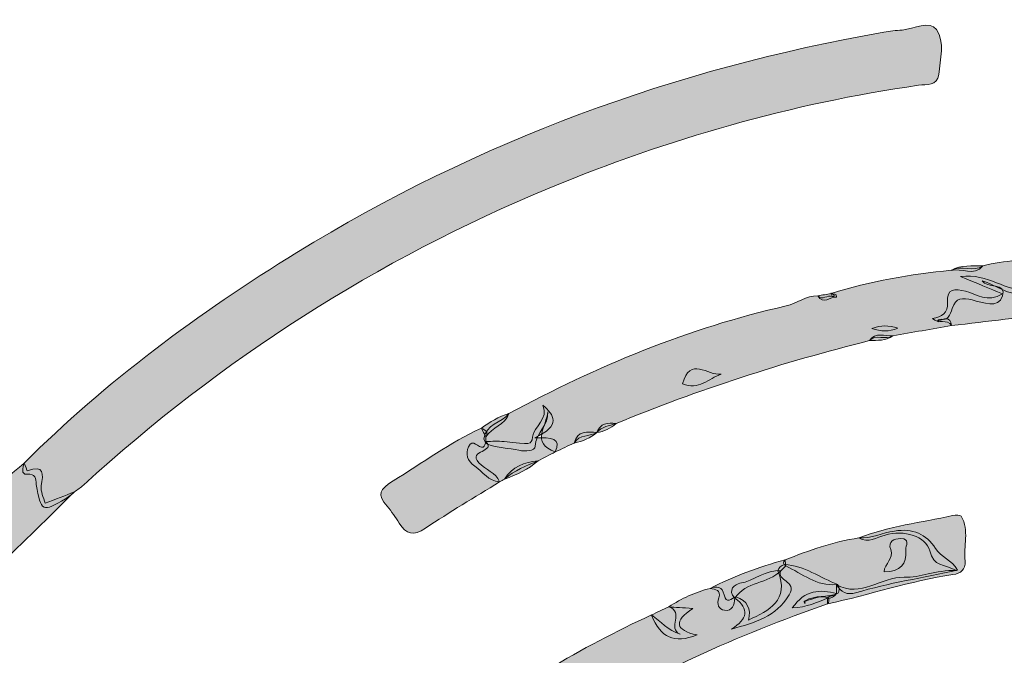
# Model space of a CAD drawing. Units: centimetres. Extents: x -160 to 240, y -223 to 178.
# Drawn here: x -99 to 21, y 101 to 178 of the extents above; entities that cross this region are included whole.
import ezdxf

# ---------------------------------------------------------------- set-up
doc = ezdxf.new("R2010")
doc.units = ezdxf.units.CM
doc.header["$MEASUREMENT"] = 0
doc.layers.add('Layer 1', color=7, linetype='Continuous')

# ---------------------------------------------------------------- blocks, each defined once
blk = doc.blocks.new('block 2')
at = {"layer": 'Layer 1', "true_color": 0xef7a37}
h = blk.add_hatch(color=30, dxfattribs=at)
h.dxf.hatch_style = 2
edge = h.paths.add_edge_path()
edge.add_spline(control_points=[(-98.51, 124.01), (-88.5, 133.98), (-77.22, 142.32), (-65.22, 149.7), (-43.1, 163.31), (-19.15, 172.11), (6.41, 176.58), (7.14, 176.71), (7.89, 176.79), (8.64, 176.85), (10.08, 176.96), (12.02, 178.11), (12.85, 176.9), (13.86, 175.43), (13.3, 173.26), (13.12, 171.42), (12.98, 170.01), (11.6, 170.24), (10.66, 170.11), (-4.91, 167.87), (-19.91, 163.58), (-34.42, 157.56), (-55.48, 148.82), (-74.42, 136.71), (-91.26, 121.33), (-91.6, 121.02), (-92, 120.77), (-92.37, 120.49), (-92.71, 120.17), (-93.08, 119.89), (-93.48, 119.64), (-96.23, 117.97), (-96.49, 118.08), (-97.02, 121.39), (-97.14, 122.15), (-97.04, 122.73), (-98.2, 122.65), (-98.87, 122.6), (-98.72, 123.46), (-98.51, 124.01)], knot_values=[0, 0, 0, 0, 1, 1, 1, 2, 2, 2, 3, 3, 3, 4, 4, 4, 5, 5, 5, 6, 6, 6, 7, 7, 7, 8, 8, 8, 9, 9, 9, 10, 10, 10, 11, 11, 11, 12, 12, 12, 13, 13, 13, 13], degree=3, periodic=1)
at = {"layer": 'Layer 1', "true_color": 0xcb5b91}
h = blk.add_hatch(color=233, dxfattribs=at)
h.dxf.hatch_style = 2
edge = h.paths.add_edge_path()
edge.add_spline(control_points=[(-39.34, 130.04), (-28.62, 135.84), (-17.43, 140.48), (-5.5, 143.19), (-4.19, 143.49), (-3.07, 144.44), (-1.64, 144.41), (-1.1, 143.77), (-0.49, 144.61), (0.11, 144.33), (0.37, 144.22), (0.46, 144.76), (0.16, 144.53), (-0.14, 144.3), (0.06, 145.06), (-0.03, 144.7), (4.75, 146.18), (9.65, 147.07), (14.63, 147.53), (15.85, 148.21), (17.31, 147.23), (18.5, 148.09), (21.15, 148.82), (23.89, 148.71), (26.58, 148.98), (32.25, 148.59), (37.89, 149.44), (43.56, 149.18), (44.86, 149.12), (46.16, 149.17), (47.43, 148.89), (48.2, 148.87), (48.97, 148.88), (49.74, 148.88), (50.46, 148.28), (49.92, 146.84), (51.64, 146.73), (53.1, 146.65), (52.84, 145.34), (51.95, 144.46), (51.27, 143.78), (50.37, 143.5), (49.41, 143.38), (43.87, 143.25), (38.34, 143.34), (32.82, 143.32), (32.52, 143.32), (32.21, 143.33), (31.92, 143.36), (29.2, 144.33), (26.5, 145.1), (23.49, 144.65), (21.63, 144.37), (20.03, 145.83), (18.41, 146.23), (18.93, 145.33), (21.43, 146.07), (20.9, 144.4), (20.38, 142.77), (18.5, 143.6), (17.18, 143.92), (16.06, 144.19), (15.16, 144.24), (14.76, 142.87), (14.52, 142.04), (14.09, 141.36), (13.43, 141.55), (12.65, 141.59), (13.23, 141.02), (13.06, 141.36), (13.76, 141.62), (14.49, 141.96), (14.68, 140.78), (12.28, 140.37), (9.89, 139.96), (7.49, 139.55), (6.63, 138.94), (5.45, 139.82), (4.65, 138.95), (-5.89, 136.3), (-16.23, 133), (-26.27, 128.82), (-27.12, 128.6), (-28, 128.43), (-28.63, 127.75), (-28.63, 127.75), (-28.61, 127.76), (-28.61, 127.76), (-29.48, 127.22), (-30.76, 127.54), (-31.37, 126.46), (-32.14, 126.1), (-32.91, 125.74), (-33.69, 125.37), (-36.76, 126.48), (-34.71, 128.54), (-34.61, 130.28), (-34.44, 128.63), (-36.08, 127.71), (-36.13, 126.08), (-36.14, 125.46), (-37.39, 125.42), (-38.12, 125.57), (-39.4, 125.83), (-40.73, 125.84), (-41.97, 126.32), (-42.19, 126.47), (-42.33, 126.69), (-42.39, 126.95), (-42.2, 128.79), (-40.23, 128.88), (-39.34, 130.04)], knot_values=[0, 0, 0, 0, 1, 1, 1, 2, 2, 2, 3, 3, 3, 4, 4, 4, 5, 5, 5, 6, 6, 6, 7, 7, 7, 8, 8, 8, 9, 9, 9, 10, 10, 10, 11, 11, 11, 12, 12, 12, 13, 13, 13, 14, 14, 14, 15, 15, 15, 16, 16, 16, 17, 17, 17, 18, 18, 18, 19, 19, 19, 20, 20, 20, 21, 21, 21, 22, 22, 22, 23, 23, 23, 24, 24, 24, 25, 25, 25, 26, 26, 26, 27, 27, 27, 28, 28, 28, 29, 29, 29, 30, 30, 30, 31, 31, 31, 32, 32, 32, 33, 33, 33, 34, 34, 34, 35, 35, 35, 36, 36, 36, 37, 37, 37, 37], degree=3, periodic=1)
at = {"layer": 'Layer 1', "true_color": 0xba6f92}
h = blk.add_hatch(color=233, dxfattribs=at)
h.dxf.hatch_style = 2
edge = h.paths.add_edge_path()
edge.add_spline(control_points=[(18.5, 148.09), (17.38, 146.72), (15.9, 147.86), (14.63, 147.52), (15.84, 148.24), (17.19, 148.03), (18.5, 148.09)], knot_values=[0, 0, 0, 0, 1, 1, 1, 2, 2, 2, 2], degree=3, periodic=1)
at = {"layer": 'Layer 1', "true_color": 0xcc5e95}
h = blk.add_hatch(color=233, dxfattribs=at)
h.dxf.hatch_style = 2
edge = h.paths.add_edge_path()
edge.add_spline(control_points=[(31.59, 144.1), (31.1, 143.19), (29.84, 143.88), (29.33, 143.02), (28.98, 142.39), (28.07, 143.06), (27.76, 142.33), (23.4, 141.82), (19.04, 141.3), (14.68, 140.78), (14.15, 141.65), (13.04, 140.94), (12.36, 141.66), (13.49, 141.88), (14.26, 142.28), (14.17, 143.62), (14.05, 145.34), (15.09, 145.32), (16.39, 144.97), (17.74, 144.6), (19.05, 143.55), (20.9, 144.67), (19.25, 145.34), (17.86, 145.91), (15.78, 146.76), (19.15, 147.28), (21.38, 144.71), (23.85, 145.32), (26.73, 146.02), (29.12, 145.17), (31.59, 144.1)], knot_values=[0, 0, 0, 0, 1, 1, 1, 2, 2, 2, 3, 3, 3, 4, 4, 4, 5, 5, 5, 6, 6, 6, 7, 7, 7, 8, 8, 8, 9, 9, 9, 10, 10, 10, 10], degree=3, periodic=1)
at = {"layer": 'Layer 1', "true_color": 0xbb5d8d}
h = blk.add_hatch(color=233, dxfattribs=at)
h.dxf.hatch_style = 2
edge = h.paths.add_edge_path()
edge.add_spline(control_points=[(-0.03, 144.7), (0.21, 144.58), (0.69, 144.8), (0.62, 144.24), (-0.13, 144.37), (-0.97, 143.26), (-1.64, 144.41), (-1.1, 144.51), (-0.57, 144.6), (-0.03, 144.7)], knot_values=[0, 0, 0, 0, 1, 1, 1, 2, 2, 2, 3, 3, 3, 3], degree=3, periodic=1)
at = {"layer": 'Layer 1', "true_color": 0xd25a97}
h = blk.add_hatch(color=233, dxfattribs=at)
h.dxf.hatch_style = 2
edge = h.paths.add_edge_path()
edge.add_spline(control_points=[(8.11, 140.48), (7.01, 140.01), (6.07, 140.07), (4.95, 140.42), (6.06, 140.88), (7, 140.82), (8.11, 140.48)], knot_values=[0, 0, 0, 0, 1, 1, 1, 2, 2, 2, 2], degree=3, periodic=1)
at = {"layer": 'Layer 1', "true_color": 0xbc6a90}
h = blk.add_hatch(color=233, dxfattribs=at)
h.dxf.hatch_style = 2
edge = h.paths.add_edge_path()
edge.add_spline(control_points=[(4.65, 138.95), (5.4, 140.1), (6.53, 139.43), (7.49, 139.55), (6.64, 138.89), (5.63, 139), (4.65, 138.95)], knot_values=[0, 0, 0, 0, 1, 1, 1, 2, 2, 2, 2], degree=3, periodic=1)
at = {"layer": 'Layer 1', "true_color": 0xcb5a96}
h = blk.add_hatch(color=233, dxfattribs=at)
h.dxf.hatch_style = 2
edge = h.paths.add_edge_path()
edge.add_spline(control_points=[(-18.15, 133.66), (-17.29, 137.14), (-15.03, 134.61), (-13.46, 134.86), (-14.95, 134.3), (-16.22, 132.88), (-18.15, 133.66)], knot_values=[0, 0, 0, 0, 1, 1, 1, 2, 2, 2, 2], degree=3, periodic=1)
at = {"layer": 'Layer 1', "true_color": 0xcd5d94}
h = blk.add_hatch(color=233, dxfattribs=at)
h.dxf.hatch_style = 2
edge = h.paths.add_edge_path()
edge.add_spline(control_points=[(-40.5, 121.71), (-41.85, 121.82), (-42.52, 122.96), (-43.5, 123.63), (-44.46, 124.27), (-44.64, 125.14), (-44.27, 126), (-43.76, 127.18), (-43.07, 125.72), (-42.47, 125.97), (-42.3, 126.05), (-42.26, 126.42), (-42.15, 126.65), (-41.41, 126.65), (-40.66, 126.71), (-39.92, 126.63), (-36.71, 126.27), (-36.6, 126.24), (-36.47, 127.16), (-36.27, 128.51), (-34.48, 129.4), (-35.19, 131.08), (-33.83, 129.85), (-32.93, 128.64), (-36.2, 127.08), (-34.1, 127.15), (-32.91, 127.02), (-33.69, 125.37), (-34.39, 125.01), (-35.09, 124.64), (-35.79, 124.28), (-37.22, 123.66), (-38.69, 123.13), (-39.87, 122.06), (-40.08, 121.94), (-40.29, 121.82), (-40.5, 121.71)], knot_values=[0, 0, 0, 0, 1, 1, 1, 2, 2, 2, 3, 3, 3, 4, 4, 4, 5, 5, 5, 6, 6, 6, 7, 7, 7, 8, 8, 8, 9, 9, 9, 10, 10, 10, 11, 11, 11, 12, 12, 12, 12], degree=3, periodic=1)
at = {"layer": 'Layer 1', "true_color": 0xc7638b}
h = blk.add_hatch(color=243, dxfattribs=at)
h.dxf.hatch_style = 2
edge = h.paths.add_edge_path()
edge.add_spline(control_points=[(-42.15, 127.23), (-42.34, 127.57), (-42.52, 127.92), (-42.7, 128.26), (-41.67, 129.01), (-40.6, 129.71), (-39.34, 130.04), (-39.81, 128.64), (-41.43, 128.37), (-42.15, 127.23)], knot_values=[0, 0, 0, 0, 1, 1, 1, 2, 2, 2, 3, 3, 3, 3], degree=3, periodic=1)
at = {"layer": 'Layer 1', "true_color": 0xc8779b}
h = blk.add_hatch(color=233, dxfattribs=at)
h.dxf.hatch_style = 2
edge = h.paths.add_edge_path()
edge.add_spline(control_points=[(-28.63, 127.75), (-28.2, 128.87), (-27.29, 128.97), (-26.27, 128.82), (-26.96, 128.24), (-27.73, 127.84), (-28.63, 127.75)], knot_values=[0, 0, 0, 0, 1, 1, 1, 2, 2, 2, 2], degree=3, periodic=1)
at = {"layer": 'Layer 1', "true_color": 0xcc5d92}
h = blk.add_hatch(color=233, dxfattribs=at)
h.dxf.hatch_style = 2
edge = h.paths.add_edge_path()
edge.add_spline(control_points=[(-42.15, 127.23), (-42.15, 127.04), (-42.15, 126.85), (-42.15, 126.65), (-40.85, 125.31), (-44.44, 125.63), (-43, 124.05), (-42.22, 123.18), (-40.92, 122.91), (-40.5, 121.71), (-43.52, 119.83), (-46.6, 118.04), (-49.53, 116.05), (-50.99, 115.06), (-51.88, 115.32), (-52.74, 116.68), (-53.19, 117.4), (-53.65, 118.11), (-54.2, 118.74), (-55.44, 120.17), (-55.15, 120.82), (-53.47, 121.85), (-49.9, 124.02), (-46.53, 126.52), (-42.7, 128.26), (-42.3, 128.03), (-41.78, 127.87), (-42.15, 127.23)], knot_values=[0, 0, 0, 0, 1, 1, 1, 2, 2, 2, 3, 3, 3, 4, 4, 4, 5, 5, 5, 6, 6, 6, 7, 7, 7, 8, 8, 8, 9, 9, 9, 9], degree=3, periodic=1)
at = {"layer": 'Layer 1', "true_color": 0xc8779b}
h = blk.add_hatch(color=233, dxfattribs=at)
h.dxf.hatch_style = 2
edge = h.paths.add_edge_path()
edge.add_spline(control_points=[(-31.37, 126.46), (-31.01, 128.09), (-29.72, 127.73), (-28.62, 127.76), (-29.38, 127.01), (-30.36, 126.7), (-31.37, 126.46)], knot_values=[0, 0, 0, 0, 1, 1, 1, 2, 2, 2, 2], degree=3, periodic=1)
at = {"layer": 'Layer 1', "true_color": 0xef7a3c}
h = blk.add_hatch(color=23, dxfattribs=at)
h.dxf.hatch_style = 2
edge = h.paths.add_edge_path()
edge.add_spline(control_points=[(-101.72, 111.33), (-100.95, 113.1), (-101.44, 113.97), (-103.46, 114), (-104.39, 114.01), (-106.49, 115.05), (-106.98, 115.47), (-104.46, 118.62), (-101.64, 121.47), (-98.51, 124.01), (-98.37, 123.68), (-98.13, 123.06), (-98.12, 123.06), (-96.02, 123.83), (-96.17, 122.71), (-96.42, 121.23), (-96.53, 120.57), (-96.13, 119.82), (-95.96, 119.1), (-94.7, 119.59), (-93.53, 120.04), (-92.37, 120.49), (-95.48, 117.44), (-98.6, 114.39), (-101.72, 111.33)], knot_values=[0, 0, 0, 0, 1, 1, 1, 2, 2, 2, 3, 3, 3, 4, 4, 4, 5, 5, 5, 6, 6, 6, 7, 7, 7, 8, 8, 8, 8], degree=3, periodic=1)
at = {"layer": 'Layer 1', "true_color": 0xc77597}
h = blk.add_hatch(color=233, dxfattribs=at)
h.dxf.hatch_style = 2
edge = h.paths.add_edge_path()
edge.add_spline(control_points=[(-39.87, 122.06), (-38.95, 123.61), (-37.46, 124.12), (-35.79, 124.28), (-36.99, 123.25), (-38.38, 122.57), (-39.87, 122.06)], knot_values=[0, 0, 0, 0, 1, 1, 1, 2, 2, 2, 2], degree=3, periodic=1)
at = {"layer": 'Layer 1', "true_color": 0x2c85ba}
h = blk.add_hatch(color=145, dxfattribs=at)
h.dxf.hatch_style = 2
edge = h.paths.add_edge_path()
edge.add_spline(control_points=[(0.63, 109.2), (3.58, 107.47), (6.07, 110.18), (8.91, 110.08), (10.8, 110.01), (12.68, 110.97), (15.28, 110.92), (13.72, 111.68), (12.5, 111.37), (12.01, 113.3), (11.54, 115.11), (8.88, 115.9), (6.56, 115.23), (5.52, 114.92), (4.51, 114.23), (3.36, 114.87), (7.05, 116.31), (10.97, 116.76), (14.8, 117.6), (15.14, 117.67), (15.76, 117.69), (15.86, 117.52), (16.85, 115.79), (16.13, 113.88), (16.32, 112.06), (16.43, 110.99), (15.78, 110.55), (14.84, 110.41), (9.64, 109.63), (4.66, 107.95), (-0.45, 106.82), (-0.47, 107.05), (-0.48, 107.28), (-0.49, 107.51), (-0.24, 107.92), (0.35, 107.7), (0.62, 108.08), (0.62, 108.45), (0.63, 108.83), (0.63, 109.2)], knot_values=[0, 0, 0, 0, 1, 1, 1, 2, 2, 2, 3, 3, 3, 4, 4, 4, 5, 5, 5, 6, 6, 6, 7, 7, 7, 8, 8, 8, 9, 9, 9, 10, 10, 10, 11, 11, 11, 12, 12, 12, 13, 13, 13, 13], degree=3, periodic=1)
at = {"layer": 'Layer 1', "true_color": 0x2a83be}
h = blk.add_hatch(color=142, dxfattribs=at)
h.dxf.hatch_style = 2
edge = h.paths.add_edge_path()
edge.add_spline(control_points=[(0.63, 109.2), (-1.81, 108.93), (-3.57, 110.54), (-5.57, 111.46), (-5.9, 111.68), (-5.92, 111.92), (-5.65, 112.2), (-2.72, 113.36), (0.23, 114.42), (3.36, 114.87), (4.87, 114.82), (6.24, 115.49), (7.7, 115.72), (9.92, 116.08), (11.6, 115.37), (12.72, 113.59), (13.39, 112.51), (14.69, 112.23), (15.4, 110.94), (11.19, 110.01), (7.01, 109.4), (2.97, 108.18), (1.99, 107.89), (1.13, 108.22), (0.63, 109.2)], knot_values=[0, 0, 0, 0, 1, 1, 1, 2, 2, 2, 3, 3, 3, 4, 4, 4, 5, 5, 5, 6, 6, 6, 7, 7, 7, 8, 8, 8, 8], degree=3, periodic=1)
at = {"layer": 'Layer 1', "true_color": 0x2c85ba}
h = blk.add_hatch(color=145, dxfattribs=at)
h.dxf.hatch_style = 2
edge = h.paths.add_edge_path()
edge.add_spline(control_points=[(6.43, 110.73), (6.53, 111.8), (7.65, 112.35), (7.25, 113.45), (6.87, 114.51), (7.64, 114.78), (8.47, 114.79), (9.68, 114.81), (9.06, 113.96), (9.1, 113.4), (9.23, 111.65), (8.44, 110.77), (6.43, 110.73)], knot_values=[0, 0, 0, 0, 1, 1, 1, 2, 2, 2, 3, 3, 3, 4, 4, 4, 4], degree=3, periodic=1)
at = {"layer": 'Layer 1', "true_color": 0x3186b8}
h = blk.add_hatch(color=145, dxfattribs=at)
h.dxf.hatch_style = 2
edge = h.paths.add_edge_path()
edge.add_spline(control_points=[(-5.65, 112.2), (-5.62, 111.95), (-5.6, 111.71), (-5.57, 111.46), (-5.76, 111.27), (-5.94, 111.08), (-6.13, 110.89), (-7.69, 109.24), (-10.46, 109.61), (-11.76, 107.52), (-11.84, 106.73), (-12.05, 105.92), (-13.03, 106.05), (-13.8, 106.16), (-13.99, 106.8), (-13.73, 107.56), (-13.4, 108.54), (-14.16, 108.6), (-14.8, 108.72), (-11.88, 110.23), (-8.82, 111.36), (-5.65, 112.2)], knot_values=[0, 0, 0, 0, 1, 1, 1, 2, 2, 2, 3, 3, 3, 4, 4, 4, 5, 5, 5, 6, 6, 6, 7, 7, 7, 7], degree=3, periodic=1)
at = {"layer": 'Layer 1', "true_color": 0x2983bc}
h = blk.add_hatch(color=142, dxfattribs=at)
h.dxf.hatch_style = 2
edge = h.paths.add_edge_path()
edge.add_spline(control_points=[(-41.03, 87.82), (-41.79, 88.36), (-42.02, 89.62), (-43.28, 89.5), (-44.05, 89.39), (-44.61, 88.46), (-45.53, 88.94), (-45.91, 88.94), (-46.29, 88.94), (-46.66, 88.95), (-46.98, 89.67), (-46.38, 90.09), (-46.1, 90.61), (-38.73, 96.68), (-30.61, 101.51), (-21.95, 105.48), (-20.8, 104.74), (-19.97, 103.57), (-18.45, 103.13), (-20.1, 103.84), (-17.87, 105.88), (-19.84, 106.47), (-18.28, 107.49), (-16.61, 108.26), (-14.8, 108.72), (-13.98, 109.02), (-13.29, 108.94), (-13.09, 107.95), (-12.82, 106.66), (-12.18, 107.58), (-11.67, 107.68), (-10.2, 107.22), (-9.77, 106.21), (-10.11, 104.86), (-7.62, 106.03), (-5.05, 107.25), (-6.51, 110.86), (-6.39, 111.27), (-6.15, 111.55), (-5.71, 111.63), (-3.28, 111.53), (-1.38, 109.98), (0.81, 109.21), (0.99, 108.83), (0.99, 108.45), (0.79, 108.08), (-0.5, 107.62), (-1.96, 107.92), (-3.2, 107.22), (-3.56, 107.11), (-3.03, 106.73), (-3.24, 107.04), (-3.28, 107.11), (-3.21, 107.18), (-3.03, 107.22), (-2.15, 107.42), (-1.31, 108), (-0.34, 107.53), (-0.24, 107.27), (-0.27, 107.04), (-0.45, 106.82), (-11.43, 103.06), (-21.92, 98.24), (-31.88, 92.26), (-33.31, 91.81), (-34.4, 94.21), (-35.95, 92.74), (-38.59, 94.74), (-39.6, 94.44), (-40.19, 91.45), (-38.94, 91.44), (-38.15, 92.8), (-36.86, 92.58), (-35.67, 92.12), (-33.45, 92.25), (-35.38, 90.01), (-35.38, 90.01), (-35.35, 90.03), (-35.35, 90.03), (-37.19, 89.15), (-38.91, 87.98), (-41.03, 87.82)], knot_values=[0, 0, 0, 0, 1, 1, 1, 2, 2, 2, 3, 3, 3, 4, 4, 4, 5, 5, 5, 6, 6, 6, 7, 7, 7, 8, 8, 8, 9, 9, 9, 10, 10, 10, 11, 11, 11, 12, 12, 12, 13, 13, 13, 14, 14, 14, 15, 15, 15, 16, 16, 16, 17, 17, 17, 18, 18, 18, 19, 19, 19, 20, 20, 20, 21, 21, 21, 22, 22, 22, 23, 23, 23, 24, 24, 24, 25, 25, 25, 26, 26, 26, 27, 27, 27, 27], degree=3, periodic=1)
at = {"layer": 'Layer 1', "true_color": 0x2a83be}
h = blk.add_hatch(color=142, dxfattribs=at)
h.dxf.hatch_style = 2
edge = h.paths.add_edge_path()
edge.add_spline(control_points=[(-11.76, 107.52), (-12.77, 108.52), (-11.7, 109.26), (-11.16, 109.34), (-9.39, 109.61), (-8, 111.05), (-6.13, 110.89), (-6.83, 109.61), (-4.11, 109.69), (-5.14, 107.94), (-6.75, 105.21), (-9.32, 104.58), (-12.17, 103.75), (-10.22, 105), (-9.96, 106.19), (-11.76, 107.52)], knot_values=[0, 0, 0, 0, 1, 1, 1, 2, 2, 2, 3, 3, 3, 4, 4, 4, 5, 5, 5, 5], degree=3, periodic=1)
h = blk.add_hatch(color=142, dxfattribs=at)
h.dxf.hatch_style = 2
edge = h.paths.add_edge_path()
edge.add_spline(control_points=[(0.62, 108.08), (0.38, 107.63), (-0.04, 107.53), (-0.49, 107.51), (-1.74, 106.99), (-2.98, 106.45), (-4.77, 106.33), (-3.19, 108.61), (-1.36, 108.6), (0.62, 108.08)], knot_values=[0, 0, 0, 0, 1, 1, 1, 2, 2, 2, 3, 3, 3, 3], degree=3, periodic=1)
at = {"layer": 'Layer 1', "true_color": 0x2d82c0}
h = blk.add_hatch(color=145, dxfattribs=at)
h.dxf.hatch_style = 2
edge = h.paths.add_edge_path()
edge.add_spline(control_points=[(-19.84, 106.47), (-19.01, 106.42), (-18.19, 106.36), (-16.89, 106.28), (-19.27, 104.73), (-19.1, 103.6), (-16.36, 103.04), (-19.25, 101.94), (-20.76, 102.68), (-21.95, 105.47), (-21.25, 105.81), (-20.54, 106.14), (-19.84, 106.47)], knot_values=[0, 0, 0, 0, 1, 1, 1, 2, 2, 2, 3, 3, 3, 4, 4, 4, 4], degree=3, periodic=1)
at = {"layer": 'Layer 1', "lineweight": 0}
for points, knots in [([(-98.51, 124.01), (-88.5, 133.98), (-77.22, 142.32), (-65.22, 149.7), (-43.1, 163.31), (-19.15, 172.11), (6.41, 176.58), (7.14, 176.71), (7.89, 176.79), (8.64, 176.85), (10.08, 176.96), (12.02, 178.11), (12.85, 176.9), (13.86, 175.43), (13.3, 173.26), (13.12, 171.42), (12.98, 170.01), (11.6, 170.24), (10.66, 170.11), (-4.91, 167.87), (-19.91, 163.58), (-34.42, 157.56), (-55.48, 148.82), (-74.42, 136.71), (-91.26, 121.33), (-91.6, 121.02), (-92, 120.77), (-92.37, 120.49), (-92.71, 120.17), (-93.08, 119.89), (-93.48, 119.64), (-96.23, 117.97), (-96.49, 118.08), (-97.02, 121.39), (-97.14, 122.15), (-97.04, 122.73), (-98.2, 122.65), (-98.87, 122.6), (-98.72, 123.46), (-98.51, 124.01)], [0, 0, 0, 0, 1, 1, 1, 2, 2, 2, 3, 3, 3, 4, 4, 4, 5, 5, 5, 6, 6, 6, 7, 7, 7, 8, 8, 8, 9, 9, 9, 10, 10, 10, 11, 11, 11, 12, 12, 12, 13, 13, 13, 13]), ([(-39.34, 130.04), (-28.62, 135.84), (-17.43, 140.48), (-5.5, 143.19), (-4.19, 143.49), (-3.07, 144.44), (-1.64, 144.41), (-1.1, 143.77), (-0.49, 144.61), (0.11, 144.33), (0.37, 144.22), (0.46, 144.76), (0.16, 144.53), (-0.14, 144.3), (0.06, 145.06), (-0.03, 144.7), (4.75, 146.18), (9.65, 147.07), (14.63, 147.53), (15.85, 148.21), (17.31, 147.23), (18.5, 148.09), (21.15, 148.82), (23.89, 148.71), (26.58, 148.98), (32.25, 148.59), (37.89, 149.44), (43.56, 149.18), (44.86, 149.12), (46.16, 149.17), (47.43, 148.89), (48.2, 148.87), (48.97, 148.88), (49.74, 148.88), (50.46, 148.28), (49.92, 146.84), (51.64, 146.73), (53.1, 146.65), (52.84, 145.34), (51.95, 144.46), (51.27, 143.78), (50.37, 143.5), (49.41, 143.38), (43.87, 143.25), (38.34, 143.34), (32.82, 143.32), (32.52, 143.32), (32.21, 143.33), (31.92, 143.36), (29.2, 144.33), (26.5, 145.1), (23.49, 144.65), (21.63, 144.37), (20.03, 145.83), (18.41, 146.23), (18.93, 145.33), (21.43, 146.07), (20.9, 144.4), (20.38, 142.77), (18.5, 143.6), (17.18, 143.92), (16.06, 144.19), (15.16, 144.24), (14.76, 142.87), (14.52, 142.04), (14.09, 141.36), (13.43, 141.55), (12.65, 141.59), (13.23, 141.02), (13.06, 141.36), (13.76, 141.62), (14.49, 141.96), (14.68, 140.78), (12.28, 140.37), (9.89, 139.96), (7.49, 139.55), (6.63, 138.94), (5.45, 139.82), (4.65, 138.95), (-5.89, 136.3), (-16.23, 133), (-26.27, 128.82), (-27.12, 128.6), (-28, 128.43), (-28.63, 127.75), (-28.63, 127.75), (-28.61, 127.76), (-28.61, 127.76), (-29.48, 127.22), (-30.76, 127.54), (-31.37, 126.46), (-32.14, 126.1), (-32.91, 125.74), (-33.69, 125.37), (-36.76, 126.48), (-34.71, 128.54), (-34.61, 130.28), (-34.44, 128.63), (-36.08, 127.71), (-36.13, 126.08), (-36.14, 125.46), (-37.39, 125.42), (-38.12, 125.57), (-39.4, 125.83), (-40.73, 125.84), (-41.97, 126.32), (-42.19, 126.47), (-42.33, 126.69), (-42.39, 126.95), (-42.2, 128.79), (-40.23, 128.88), (-39.34, 130.04)], [0, 0, 0, 0, 1, 1, 1, 2, 2, 2, 3, 3, 3, 4, 4, 4, 5, 5, 5, 6, 6, 6, 7, 7, 7, 8, 8, 8, 9, 9, 9, 10, 10, 10, 11, 11, 11, 12, 12, 12, 13, 13, 13, 14, 14, 14, 15, 15, 15, 16, 16, 16, 17, 17, 17, 18, 18, 18, 19, 19, 19, 20, 20, 20, 21, 21, 21, 22, 22, 22, 23, 23, 23, 24, 24, 24, 25, 25, 25, 26, 26, 26, 27, 27, 27, 28, 28, 28, 29, 29, 29, 30, 30, 30, 31, 31, 31, 32, 32, 32, 33, 33, 33, 34, 34, 34, 35, 35, 35, 36, 36, 36, 37, 37, 37, 37]), ([(18.5, 148.09), (17.38, 146.72), (15.9, 147.86), (14.63, 147.52), (15.84, 148.24), (17.19, 148.03), (18.5, 148.09)], [0, 0, 0, 0, 1, 1, 1, 2, 2, 2, 2]), ([(31.59, 144.1), (31.1, 143.19), (29.84, 143.88), (29.33, 143.02), (28.98, 142.39), (28.07, 143.06), (27.76, 142.33), (23.4, 141.82), (19.04, 141.3), (14.68, 140.78), (14.15, 141.65), (13.04, 140.94), (12.36, 141.66), (13.49, 141.88), (14.26, 142.28), (14.17, 143.62), (14.05, 145.34), (15.09, 145.32), (16.39, 144.97), (17.74, 144.6), (19.05, 143.55), (20.9, 144.67), (19.25, 145.34), (17.86, 145.91), (15.78, 146.76), (19.15, 147.28), (21.38, 144.71), (23.85, 145.32), (26.73, 146.02), (29.12, 145.17), (31.59, 144.1)], [0, 0, 0, 0, 1, 1, 1, 2, 2, 2, 3, 3, 3, 4, 4, 4, 5, 5, 5, 6, 6, 6, 7, 7, 7, 8, 8, 8, 9, 9, 9, 10, 10, 10, 10]), ([(-0.03, 144.7), (0.21, 144.58), (0.69, 144.8), (0.62, 144.24), (-0.13, 144.37), (-0.97, 143.26), (-1.64, 144.41), (-1.1, 144.51), (-0.57, 144.6), (-0.03, 144.7)], [0, 0, 0, 0, 1, 1, 1, 2, 2, 2, 3, 3, 3, 3]), ([(8.11, 140.48), (7.01, 140.01), (6.07, 140.07), (4.95, 140.42), (6.06, 140.88), (7, 140.82), (8.11, 140.48)], [0, 0, 0, 0, 1, 1, 1, 2, 2, 2, 2]), ([(4.65, 138.95), (5.4, 140.1), (6.53, 139.43), (7.49, 139.55), (6.64, 138.89), (5.63, 139), (4.65, 138.95)], [0, 0, 0, 0, 1, 1, 1, 2, 2, 2, 2]), ([(-18.15, 133.66), (-17.29, 137.14), (-15.03, 134.61), (-13.46, 134.86), (-14.95, 134.3), (-16.22, 132.88), (-18.15, 133.66)], [0, 0, 0, 0, 1, 1, 1, 2, 2, 2, 2]), ([(-40.5, 121.71), (-41.85, 121.82), (-42.52, 122.96), (-43.5, 123.63), (-44.46, 124.27), (-44.64, 125.14), (-44.27, 126), (-43.76, 127.18), (-43.07, 125.72), (-42.47, 125.97), (-42.3, 126.05), (-42.26, 126.42), (-42.15, 126.65), (-41.41, 126.65), (-40.66, 126.71), (-39.92, 126.63), (-36.71, 126.27), (-36.6, 126.24), (-36.47, 127.16), (-36.27, 128.51), (-34.48, 129.4), (-35.19, 131.08), (-33.83, 129.85), (-32.93, 128.64), (-36.2, 127.08), (-34.1, 127.15), (-32.91, 127.02), (-33.69, 125.37), (-34.39, 125.01), (-35.09, 124.64), (-35.79, 124.28), (-37.22, 123.66), (-38.69, 123.13), (-39.87, 122.06), (-40.08, 121.94), (-40.29, 121.82), (-40.5, 121.71)], [0, 0, 0, 0, 1, 1, 1, 2, 2, 2, 3, 3, 3, 4, 4, 4, 5, 5, 5, 6, 6, 6, 7, 7, 7, 8, 8, 8, 9, 9, 9, 10, 10, 10, 11, 11, 11, 12, 12, 12, 12]), ([(-42.15, 127.23), (-42.34, 127.57), (-42.52, 127.92), (-42.7, 128.26), (-41.67, 129.01), (-40.6, 129.71), (-39.34, 130.04), (-39.81, 128.64), (-41.43, 128.37), (-42.15, 127.23)], [0, 0, 0, 0, 1, 1, 1, 2, 2, 2, 3, 3, 3, 3]), ([(-28.63, 127.75), (-28.2, 128.87), (-27.29, 128.97), (-26.27, 128.82), (-26.96, 128.24), (-27.73, 127.84), (-28.63, 127.75)], [0, 0, 0, 0, 1, 1, 1, 2, 2, 2, 2]), ([(-42.15, 127.23), (-42.15, 127.04), (-42.15, 126.85), (-42.15, 126.65), (-40.85, 125.31), (-44.44, 125.63), (-43, 124.05), (-42.22, 123.18), (-40.92, 122.91), (-40.5, 121.71), (-43.52, 119.83), (-46.6, 118.04), (-49.53, 116.05), (-50.99, 115.06), (-51.88, 115.32), (-52.74, 116.68), (-53.19, 117.4), (-53.65, 118.11), (-54.2, 118.74), (-55.44, 120.17), (-55.15, 120.82), (-53.47, 121.85), (-49.9, 124.02), (-46.53, 126.52), (-42.7, 128.26), (-42.3, 128.03), (-41.78, 127.87), (-42.15, 127.23)], [0, 0, 0, 0, 1, 1, 1, 2, 2, 2, 3, 3, 3, 4, 4, 4, 5, 5, 5, 6, 6, 6, 7, 7, 7, 8, 8, 8, 9, 9, 9, 9]), ([(-31.37, 126.46), (-31.01, 128.09), (-29.72, 127.73), (-28.62, 127.76), (-29.38, 127.01), (-30.36, 126.7), (-31.37, 126.46)], [0, 0, 0, 0, 1, 1, 1, 2, 2, 2, 2]), ([(-101.72, 111.33), (-100.95, 113.1), (-101.44, 113.97), (-103.46, 114), (-104.39, 114.01), (-106.49, 115.05), (-106.98, 115.47), (-104.46, 118.62), (-101.64, 121.47), (-98.51, 124.01), (-98.37, 123.68), (-98.13, 123.06), (-98.12, 123.06), (-96.02, 123.83), (-96.17, 122.71), (-96.42, 121.23), (-96.53, 120.57), (-96.13, 119.82), (-95.96, 119.1), (-94.7, 119.59), (-93.53, 120.04), (-92.37, 120.49), (-95.48, 117.44), (-98.6, 114.39), (-101.72, 111.33)], [0, 0, 0, 0, 1, 1, 1, 2, 2, 2, 3, 3, 3, 4, 4, 4, 5, 5, 5, 6, 6, 6, 7, 7, 7, 8, 8, 8, 8]), ([(-39.87, 122.06), (-38.95, 123.61), (-37.46, 124.12), (-35.79, 124.28), (-36.99, 123.25), (-38.38, 122.57), (-39.87, 122.06)], [0, 0, 0, 0, 1, 1, 1, 2, 2, 2, 2]), ([(0.63, 109.2), (3.58, 107.47), (6.07, 110.18), (8.91, 110.08), (10.8, 110.01), (12.68, 110.97), (15.28, 110.92), (13.72, 111.68), (12.5, 111.37), (12.01, 113.3), (11.54, 115.11), (8.88, 115.9), (6.56, 115.23), (5.52, 114.92), (4.51, 114.23), (3.36, 114.87), (7.05, 116.31), (10.97, 116.76), (14.8, 117.6), (15.14, 117.67), (15.76, 117.69), (15.86, 117.52), (16.85, 115.79), (16.13, 113.88), (16.32, 112.06), (16.43, 110.99), (15.78, 110.55), (14.84, 110.41), (9.64, 109.63), (4.66, 107.95), (-0.45, 106.82), (-0.47, 107.05), (-0.48, 107.28), (-0.49, 107.51), (-0.24, 107.92), (0.35, 107.7), (0.62, 108.08), (0.62, 108.45), (0.63, 108.83), (0.63, 109.2)], [0, 0, 0, 0, 1, 1, 1, 2, 2, 2, 3, 3, 3, 4, 4, 4, 5, 5, 5, 6, 6, 6, 7, 7, 7, 8, 8, 8, 9, 9, 9, 10, 10, 10, 11, 11, 11, 12, 12, 12, 13, 13, 13, 13]), ([(0.63, 109.2), (-1.81, 108.93), (-3.57, 110.54), (-5.57, 111.46), (-5.9, 111.68), (-5.92, 111.92), (-5.65, 112.2), (-2.72, 113.36), (0.23, 114.42), (3.36, 114.87), (4.87, 114.82), (6.24, 115.49), (7.7, 115.72), (9.92, 116.08), (11.6, 115.37), (12.72, 113.59), (13.39, 112.51), (14.69, 112.23), (15.4, 110.94), (11.19, 110.01), (7.01, 109.4), (2.97, 108.18), (1.99, 107.89), (1.13, 108.22), (0.63, 109.2)], [0, 0, 0, 0, 1, 1, 1, 2, 2, 2, 3, 3, 3, 4, 4, 4, 5, 5, 5, 6, 6, 6, 7, 7, 7, 8, 8, 8, 8]), ([(6.43, 110.73), (6.53, 111.8), (7.65, 112.35), (7.25, 113.45), (6.87, 114.51), (7.64, 114.78), (8.47, 114.79), (9.68, 114.81), (9.06, 113.96), (9.1, 113.4), (9.23, 111.65), (8.44, 110.77), (6.43, 110.73)], [0, 0, 0, 0, 1, 1, 1, 2, 2, 2, 3, 3, 3, 4, 4, 4, 4]), ([(-5.65, 112.2), (-5.62, 111.95), (-5.6, 111.71), (-5.57, 111.46), (-5.76, 111.27), (-5.94, 111.08), (-6.13, 110.89), (-7.69, 109.24), (-10.46, 109.61), (-11.76, 107.52), (-11.84, 106.73), (-12.05, 105.92), (-13.03, 106.05), (-13.8, 106.16), (-13.99, 106.8), (-13.73, 107.56), (-13.4, 108.54), (-14.16, 108.6), (-14.8, 108.72), (-11.88, 110.23), (-8.82, 111.36), (-5.65, 112.2)], [0, 0, 0, 0, 1, 1, 1, 2, 2, 2, 3, 3, 3, 4, 4, 4, 5, 5, 5, 6, 6, 6, 7, 7, 7, 7]), ([(-41.03, 87.82), (-41.79, 88.36), (-42.02, 89.62), (-43.28, 89.5), (-44.05, 89.39), (-44.61, 88.46), (-45.53, 88.94), (-45.91, 88.94), (-46.29, 88.94), (-46.66, 88.95), (-46.98, 89.67), (-46.38, 90.09), (-46.1, 90.61), (-38.73, 96.68), (-30.61, 101.51), (-21.95, 105.48), (-20.8, 104.74), (-19.97, 103.57), (-18.45, 103.13), (-20.1, 103.84), (-17.87, 105.88), (-19.84, 106.47), (-18.28, 107.49), (-16.61, 108.26), (-14.8, 108.72), (-13.98, 109.02), (-13.29, 108.94), (-13.09, 107.95), (-12.82, 106.66), (-12.18, 107.58), (-11.67, 107.68), (-10.2, 107.22), (-9.77, 106.21), (-10.11, 104.86), (-7.62, 106.03), (-5.05, 107.25), (-6.51, 110.86), (-6.39, 111.27), (-6.15, 111.55), (-5.71, 111.63), (-3.28, 111.53), (-1.38, 109.98), (0.81, 109.21), (0.99, 108.83), (0.99, 108.45), (0.79, 108.08), (-0.5, 107.62), (-1.96, 107.92), (-3.2, 107.22), (-3.56, 107.11), (-3.03, 106.73), (-3.24, 107.04), (-3.28, 107.11), (-3.21, 107.18), (-3.03, 107.22), (-2.15, 107.42), (-1.31, 108), (-0.34, 107.53), (-0.24, 107.27), (-0.27, 107.04), (-0.45, 106.82), (-11.43, 103.06), (-21.92, 98.24), (-31.88, 92.26), (-33.31, 91.81), (-34.4, 94.21), (-35.95, 92.74), (-38.59, 94.74), (-39.6, 94.44), (-40.19, 91.45), (-38.94, 91.44), (-38.15, 92.8), (-36.86, 92.58), (-35.67, 92.12), (-33.45, 92.25), (-35.38, 90.01), (-35.38, 90.01), (-35.35, 90.03), (-35.35, 90.03), (-37.19, 89.15), (-38.91, 87.98), (-41.03, 87.82)], [0, 0, 0, 0, 1, 1, 1, 2, 2, 2, 3, 3, 3, 4, 4, 4, 5, 5, 5, 6, 6, 6, 7, 7, 7, 8, 8, 8, 9, 9, 9, 10, 10, 10, 11, 11, 11, 12, 12, 12, 13, 13, 13, 14, 14, 14, 15, 15, 15, 16, 16, 16, 17, 17, 17, 18, 18, 18, 19, 19, 19, 20, 20, 20, 21, 21, 21, 22, 22, 22, 23, 23, 23, 24, 24, 24, 25, 25, 25, 26, 26, 26, 27, 27, 27, 27]), ([(-11.76, 107.52), (-12.77, 108.52), (-11.7, 109.26), (-11.16, 109.34), (-9.39, 109.61), (-8, 111.05), (-6.13, 110.89), (-6.83, 109.61), (-4.11, 109.69), (-5.14, 107.94), (-6.75, 105.21), (-9.32, 104.58), (-12.17, 103.75), (-10.22, 105), (-9.96, 106.19), (-11.76, 107.52)], [0, 0, 0, 0, 1, 1, 1, 2, 2, 2, 3, 3, 3, 4, 4, 4, 5, 5, 5, 5]), ([(0.62, 108.08), (0.38, 107.63), (-0.04, 107.53), (-0.49, 107.51), (-1.74, 106.99), (-2.98, 106.45), (-4.77, 106.33), (-3.19, 108.61), (-1.36, 108.6), (0.62, 108.08)], [0, 0, 0, 0, 1, 1, 1, 2, 2, 2, 3, 3, 3, 3]), ([(-19.84, 106.47), (-19.01, 106.42), (-18.19, 106.36), (-16.89, 106.28), (-19.27, 104.73), (-19.1, 103.6), (-16.36, 103.04), (-19.25, 101.94), (-20.76, 102.68), (-21.95, 105.47), (-21.25, 105.81), (-20.54, 106.14), (-19.84, 106.47)], [0, 0, 0, 0, 1, 1, 1, 2, 2, 2, 3, 3, 3, 4, 4, 4, 4])]:
    blk.add_open_spline(points, degree=3, knots=knots, dxfattribs=at)

msp = doc.modelspace()

# ---------------------------------------------------------------- block references
at = {"layer": 'Layer 1'}
msp.add_blockref('block 2', (0, 0), dxfattribs=at)

doc.saveas('drawing.dxf')
